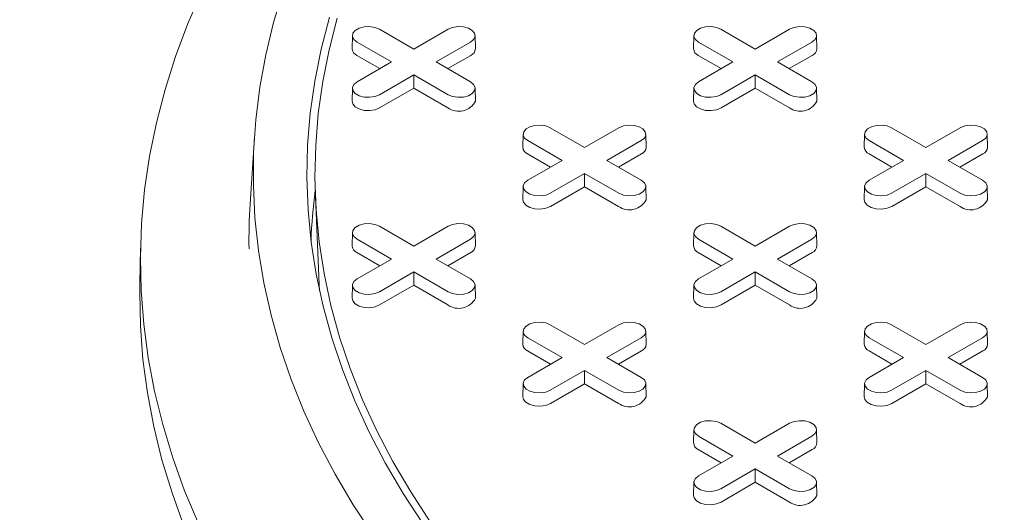
# Model space of a CAD drawing. Units: inches. Extents: x 0.3 to 10.6, y 0.4 to 8.2.
# Drawn here: x 0.8 to 0.9, y 3.9 to 3.9 of the extents above; entities that cross this region are included whole.
import ezdxf

# ---------------------------------------------------------------- set-up
doc = ezdxf.new("R2010")
doc.units = ezdxf.units.IN
doc.header["$MEASUREMENT"] = 0

msp = doc.modelspace()

# ---------------------------------------------------------------- linework, layer by layer
at = {"color": 7, "linetype": 'Continuous', "lineweight": 15}
for p, q in [((0.8315181585765595, 3.94155268578876), (0.8348782576920503, 3.939612941857984)), ((0.8348782576920503, 3.939612941857984), (0.8382383568075408, 3.94155268578876)), ((0.8649247781601759, 3.94155268578876), (0.8682848772756667, 3.939612941857984)), ((0.8682848772756667, 3.939612941857984), (0.8716449763911572, 3.94155268578876)), ((0.8288768447140671, 3.940932088767673), (0.8288493585160189, 3.939646393553859)), ((0.8326900240340667, 3.938349701456059), (0.8293299249185764, 3.940289445386834)), ((0.840426590465524, 3.940289445386818), (0.8370664913500336, 3.938349701456059)), ((0.8409071568680815, 3.939646393553859), (0.8408796706700334, 3.940932088767673)), ((0.8622834642976834, 3.940932088767673), (0.8622559780996354, 3.939646393553859)), ((0.8660966436176831, 3.938349701456059), (0.8627365445021928, 3.940289445386834)), ((0.8738332100491406, 3.940289445386818), (0.8704731109336499, 3.938349701456059)), ((0.8743137764516979, 3.939646393553859), (0.8742862902536499, 3.940932088767673)), ((0.8315568518922702, 3.93769553510292), (0.8293104877614474, 3.938992333512519)), ((0.8293299249185762, 3.936409957525293), (0.8326900240340667, 3.938349701456059)), ((0.8370664913500336, 3.938349701456059), (0.8404265904655237, 3.93640995752531)), ((0.840446027622653, 3.938992333512512), (0.8381996634918366, 3.937695535102923)), ((0.8649634714758867, 3.93769553510292), (0.8627171073450638, 3.938992333512518)), ((0.8627365445021925, 3.936409957525293), (0.8660966436176831, 3.938349701456059)), ((0.8704731109336499, 3.938349701456059), (0.8738332100491403, 3.93640995752531)), ((0.8738526472062694, 3.938992333512512), (0.871606283075453, 3.937695535102923)), ((0.8348782576920503, 3.937086461054132), (0.8315181585765595, 3.935146717123384)), ((0.8382383568075406, 3.935146717123367), (0.8348782576920503, 3.937086461054132)), ((0.8348782576920503, 3.935778128347856), (0.8348782576920503, 3.937086461054132)), ((0.8682848772756665, 3.937086461054132), (0.8649247781601759, 3.935146717123384)), ((0.871644976391157, 3.935146717123367), (0.8682848772756665, 3.937086461054132)), ((0.8682848772756667, 3.935778128347856), (0.8682848772756665, 3.937086461054132)), ((0.828876844714067, 3.935789360504223), (0.8288493585160187, 3.93450366529041)), ((0.8348782576920503, 3.935778128347856), (0.8315375957336886, 3.933849605249068)), ((0.8382189196504118, 3.933849605249062), (0.8348782576920503, 3.935778128347856)), ((0.8409071568680812, 3.93450366529041), (0.8408796706700331, 3.935789360504223)), ((0.8622834642976833, 3.935789360504223), (0.8622559780996351, 3.93450366529041)), ((0.8682848772756667, 3.935778128347856), (0.864944215317305, 3.933849605249068)), ((0.8716255392340282, 3.933849605249062), (0.8682848772756667, 3.935778128347856)), ((0.8743137764516976, 3.93450366529041), (0.8742862902536495, 3.935789360504223)), ((0.8482214683683676, 3.931910070294791), (0.8515815674838585, 3.929970326364015)), ((0.8515815674838585, 3.929970326364015), (0.854941666599349, 3.931910070294791)), ((0.8816280879519839, 3.931910070294791), (0.8849881870674747, 3.929970326364015)), ((0.8849881870674747, 3.929970326364015), (0.8883482861829654, 3.931910070294791)), ((0.8192853106085676, 3.930972653056728), (0.8188657402481757, 3.924440014554639)), ((0.8455801545058753, 3.931289473273704), (0.8455526683078272, 3.93000377805989)), ((0.8493933338258749, 3.92870708596209), (0.8460332347103845, 3.930646829892865)), ((0.8571299002573323, 3.930646829892849), (0.8537698011418416, 3.92870708596209)), ((0.8576104666598897, 3.93000377805989), (0.8575829804618417, 3.931289473273704)), ((0.8789867740894919, 3.931289473273704), (0.8789592878914436, 3.93000377805989)), ((0.8827999534094912, 3.92870708596209), (0.879439854294001, 3.930646829892865)), ((0.8905365198409487, 3.930646829892849), (0.8871764207254583, 3.92870708596209)), ((0.8910170862435062, 3.93000377805989), (0.890989600045458, 3.931289473273704)), ((0.8482601616840785, 3.928052919608952), (0.8460137975532556, 3.92934971801855)), ((0.8460332347103845, 3.926767342031324), (0.8493933338258749, 3.92870708596209)), ((0.8537698011418416, 3.92870708596209), (0.8571299002573319, 3.92676734203134)), ((0.8571493374144611, 3.929349718018543), (0.8549029732836447, 3.928052919608953)), ((0.8816667812676949, 3.928052919608952), (0.879420417136872, 3.92934971801855)), ((0.8794398542940008, 3.926767342031324), (0.8827999534094912, 3.92870708596209)), ((0.8871764207254583, 3.92870708596209), (0.8905365198409486, 3.926767342031341)), ((0.8905559569980775, 3.929349718018543), (0.8883095928672612, 3.928052919608953)), ((0.8515815674838583, 3.927443845560163), (0.8482214683683678, 3.925504101629415)), ((0.8549416665993488, 3.925504101629398), (0.8515815674838583, 3.927443845560163)), ((0.8515815674838585, 3.926135512853887), (0.8515815674838583, 3.927443845560163)), ((0.8849881870674747, 3.927443845560163), (0.8816280879519842, 3.925504101629415)), ((0.888348286182965, 3.925504101629398), (0.8849881870674747, 3.927443845560163)), ((0.8849881870674747, 3.926135512853887), (0.8849881870674747, 3.927443845560163)), ((0.8455801545058752, 3.926146745010254), (0.8455526683078269, 3.92486104979644)), ((0.8515815674838585, 3.926135512853887), (0.8482409055254968, 3.924206989755099)), ((0.85492222944222, 3.924206989755093), (0.8515815674838585, 3.926135512853887)), ((0.8576104666598894, 3.92486104979644), (0.8575829804618412, 3.926146745010254)), ((0.8789867740894916, 3.926146745010254), (0.8789592878914434, 3.92486104979644)), ((0.8849881870674747, 3.926135512853887), (0.8816475251091133, 3.924206989755099)), ((0.8883288490258363, 3.924206989755093), (0.8849881870674747, 3.926135512853887)), ((0.8910170862435058, 3.92486104979644), (0.8909896000454577, 3.926146745010254)), ((0.8252568158036993, 3.925140797619835), (0.8256233263045695, 3.916573415948361)), ((0.8315181585765594, 3.922267454800822), (0.83487825769205, 3.920327710870046)), ((0.83487825769205, 3.920327710870046), (0.8382383568075407, 3.922267454800822)), ((0.8649247781601759, 3.922267454800822), (0.8682848772756665, 3.920327710870046)), ((0.8682848772756665, 3.920327710870046), (0.8716449763911571, 3.922267454800822)), ((0.8288768447140671, 3.921646857779735), (0.8288493585160192, 3.920361162565921)), ((0.8326900240340666, 3.91906447046812), (0.8293299249185763, 3.921004214398897)), ((0.8404265904655241, 3.921004214398879), (0.8370664913500336, 3.91906447046812)), ((0.8409071568680815, 3.920361162565921), (0.8408796706700334, 3.921646857779735)), ((0.8622834642976837, 3.921646857779735), (0.8622559780996354, 3.920361162565921)), ((0.866096643617683, 3.91906447046812), (0.8627365445021927, 3.921004214398897)), ((0.8738332100491406, 3.921004214398879), (0.8704731109336499, 3.91906447046812)), ((0.8743137764516979, 3.920361162565921), (0.8742862902536499, 3.921646857779735)), ((0.8081447458927308, 3.920110095436057), (0.8080714493646026, 3.916681574865872)), ((0.8315568518922702, 3.918410304114982), (0.8293104877614473, 3.91970710252458)), ((0.8293299249185762, 3.917124726537355), (0.8326900240340666, 3.91906447046812)), ((0.8370664913500336, 3.91906447046812), (0.8404265904655237, 3.917124726537372)), ((0.8404460276226529, 3.919707102524574), (0.8381996634918365, 3.918410304114984)), ((0.8649634714758867, 3.918410304114982), (0.8627171073450638, 3.91970710252458)), ((0.8627365445021926, 3.917124726537355), (0.866096643617683, 3.91906447046812)), ((0.8704731109336499, 3.91906447046812), (0.8738332100491406, 3.917124726537372)), ((0.8738526472062693, 3.919707102524574), (0.8716062830754531, 3.918410304114984)), ((0.83487825769205, 3.917801230066195), (0.8315181585765595, 3.915861486135446)), ((0.8382383568075403, 3.915861486135429), (0.83487825769205, 3.917801230066195)), ((0.8348782576920503, 3.916492897359918), (0.83487825769205, 3.917801230066195)), ((0.8682848772756665, 3.917801230066195), (0.8649247781601759, 3.915861486135446)), ((0.8716449763911568, 3.915861486135429), (0.8682848772756665, 3.917801230066195)), ((0.8682848772756665, 3.916492897359918), (0.8682848772756665, 3.917801230066195)), ((0.8256233263045695, 3.916573415948361), (0.825653794249889, 3.915947402873603)), ((0.828876844714067, 3.916504129516285), (0.8288493585160187, 3.915218434302471)), ((0.8348782576920503, 3.916492897359918), (0.8315375957336886, 3.91456437426113)), ((0.8382189196504117, 3.914564374261124), (0.8348782576920503, 3.916492897359918)), ((0.8409071568680812, 3.915218434302471), (0.8408796706700331, 3.916504129516285)), ((0.8622834642976833, 3.916504129516285), (0.8622559780996352, 3.915218434302471)), ((0.8682848772756665, 3.916492897359918), (0.8649442153173049, 3.91456437426113)), ((0.8716255392340282, 3.914564374261124), (0.8682848772756665, 3.916492897359918)), ((0.8743137764516976, 3.915218434302471), (0.8742862902536496, 3.916504129516285)), ((0.8482214683683676, 3.912624839306853), (0.8515815674838583, 3.910685095376077)), ((0.8515815674838583, 3.910685095376077), (0.8549416665993489, 3.912624839306853)), ((0.8816280879519839, 3.912624839306853), (0.8849881870674745, 3.910685095376077)), ((0.8849881870674745, 3.910685095376077), (0.8883482861829652, 3.912624839306853)), ((0.8455801545058753, 3.912004242285766), (0.8455526683078272, 3.910718547071953)), ((0.8493933338258748, 3.909421854974152), (0.8460332347103845, 3.911361598904927)), ((0.8571299002573324, 3.91136159890491), (0.8537698011418416, 3.909421854974152)), ((0.8576104666598897, 3.910718547071953), (0.8575829804618417, 3.912004242285766)), ((0.8789867740894919, 3.912004242285766), (0.8789592878914436, 3.910718547071952)), ((0.882799953409491, 3.909421854974151), (0.879439854294001, 3.911361598904927)), ((0.8905365198409486, 3.91136159890491), (0.887176420725458, 3.909421854974151)), ((0.8910170862435062, 3.910718547071952), (0.8909896000454581, 3.912004242285766)), ((0.8482601616840785, 3.908767688621014), (0.8460137975532557, 3.910064487030611)), ((0.8460332347103844, 3.907482111043386), (0.8493933338258748, 3.909421854974152)), ((0.8537698011418416, 3.909421854974152), (0.8571299002573318, 3.907482111043403)), ((0.8571493374144609, 3.910064487030606), (0.8549029732836447, 3.908767688621015)), ((0.8816667812676947, 3.908767688621014), (0.879420417136872, 3.910064487030611)), ((0.8794398542940007, 3.907482111043386), (0.882799953409491, 3.909421854974151)), ((0.887176420725458, 3.909421854974151), (0.8905365198409485, 3.907482111043402)), ((0.8905559569980773, 3.910064487030605), (0.8883095928672611, 3.908767688621015)), ((0.8515815674838582, 3.908158614572226), (0.8482214683683676, 3.906218870641477)), ((0.8549416665993486, 3.90621887064146), (0.8515815674838582, 3.908158614572226)), ((0.8515815674838583, 3.906850281865949), (0.8515815674838582, 3.908158614572226)), ((0.8849881870674746, 3.908158614572226), (0.8816280879519839, 3.906218870641477)), ((0.888348286182965, 3.90621887064146), (0.8849881870674746, 3.908158614572226)), ((0.8849881870674746, 3.906850281865949), (0.8849881870674746, 3.908158614572226)), ((0.8455801545058752, 3.906861514022316), (0.8455526683078269, 3.905575818808503)), ((0.8515815674838583, 3.906850281865949), (0.8482409055254967, 3.904921758767161)), ((0.8549222294422198, 3.904921758767155), (0.8515815674838583, 3.906850281865949)), ((0.8576104666598886, 3.905575818808502), (0.8575829804618404, 3.906861514022316)), ((0.8789867740894914, 3.906861514022316), (0.8789592878914433, 3.905575818808502)), ((0.8849881870674746, 3.906850281865949), (0.881647525109113, 3.904921758767161)), ((0.8883288490258362, 3.904921758767155), (0.8849881870674746, 3.906850281865949)), ((0.8910170862435058, 3.905575818808502), (0.8909896000454576, 3.906861514022316)), ((0.8649247781601759, 3.902982223812884), (0.8682848772756664, 3.901042479882108)), ((0.8682848772756664, 3.901042479882108), (0.8716449763911568, 3.902982223812884)), ((0.8622834642976837, 3.902361626791797), (0.8622559780996354, 3.901075931577983)), ((0.8660966436176829, 3.899779239480182), (0.8627365445021927, 3.901718983410958)), ((0.8738332100491404, 3.901718983410941), (0.8704731109336499, 3.899779239480182)), ((0.8743137764516979, 3.901075931577983), (0.8742862902536499, 3.902361626791797)), ((0.8649634714758865, 3.899125073127045), (0.8627171073450637, 3.900421871536643)), ((0.8627365445021923, 3.897839495549417), (0.8660966436176829, 3.899779239480182)), ((0.8704731109336499, 3.899779239480182), (0.8738332100491403, 3.897839495549434)), ((0.8738526472062691, 3.900421871536636), (0.8716062830754527, 3.899125073127046)), ((0.8682848772756664, 3.898515999078256), (0.8649247781601759, 3.896576255147508)), ((0.8716449763911568, 3.896576255147491), (0.8682848772756664, 3.898515999078256)), ((0.8682848772756663, 3.89720766637198), (0.8682848772756664, 3.898515999078256)), ((0.8622834642976833, 3.897218898528346), (0.8622559780996352, 3.895933203314533)), ((0.8682848772756663, 3.89720766637198), (0.8649442153173046, 3.895279143273192)), ((0.8716255392340281, 3.895279143273186), (0.8682848772756663, 3.89720766637198)), ((0.8743137764516976, 3.895933203314533), (0.8742862902536496, 3.897218898528346))]:
    msp.add_line(p, q, dxfattribs=at)
at = {"color": 7, "linetype": 'Continuous', "lineweight": 15, "flags": 128}
for points in [[(0.8138013761006408, 3.89318724984385), (0.8124583011447516, 3.896388362952664), (0.8112945633758429, 3.899612792759175), (0.8103113709083368, 3.902857191876836), (0.809509744426644, 3.906118192188304), (0.8088905161255586, 3.90939240834199), (0.8084543288463297, 3.912676441266504), (0.8082016354093065, 3.915966881699346), (0.8081326981438495, 3.91926031372617), (0.8082475886159999, 3.922553318326957), (0.808546187554183, 3.925842476925413), (0.809028184973028, 3.929124374937906), (0.8096930804951747, 3.932395605318259), (0.8105401838707317, 3.93565277209471), (0.8115686156938459, 3.93889249389539), (0.8127773083156451, 3.942111407458633), (0.8141650069525975, 3.945306171124484)], [(0.8309219213826435, 3.892003793343609), (0.8289627987535875, 3.894992093815748), (0.827177295855896, 3.898016429507697), (0.8255673967405356, 3.901073439777385), (0.8241348903275351, 3.904159727674751), (0.8228813684181385, 3.907271863716428), (0.8218082239259943, 3.910406389696593), (0.8209166493293504, 3.913559822529718), (0.8202076353459716, 3.916728658120981), (0.8196819698322546, 3.919909375260012), (0.8193402369077615, 3.923098439533667), (0.8191828163061456, 3.926292307253461), (0.8192098829531926, 3.929487429393323), (0.8194214067724422, 3.932680255533267), (0.8198171527186091, 3.935867237804626), (0.8203966810387651, 3.939044834832439), (0.8211593477609936, 3.942209515670626), (0.8221043054099701, 3.945357763725581)], [(0.8357620113031549, 3.893178391068453), (0.8338340001303317, 3.896127691603585), (0.8320805816052869, 3.899113085615491), (0.8305037780957357, 3.902131129793644), (0.8291054082641744, 3.905178343169281), (0.8278870849702602, 3.908251211130311), (0.8268502134105629, 3.911346189475009), (0.8259959894978307, 3.914459708499854), (0.8253253984816422, 3.917588177116771), (0.8248392138120336, 3.920727986995038), (0.8245379962474121, 3.923875516723089), (0.8244220932077858, 3.927027135985389), (0.8244916383740539, 3.930179209749599), (0.8247465515338219, 3.93332810245916), (0.8251865386739164, 3.936470182226497), (0.8258110923194962, 3.939601825021984), (0.8266194921193668, 3.94271941885385)], [(0.8273961255850819, 3.942644501008921), (0.8265916846480904, 3.939542174531766), (0.8259701895414214, 3.936425867891007), (0.8255323570885947, 3.933299175389915), (0.8252786922792666, 3.930165703310666), (0.8252094876867804, 3.9270290657549), (0.8253248231307182, 3.923892880475274), (0.8256245655848372, 3.920760764702798), (0.8261083693305008, 3.917636330974767), (0.8267756763554249, 3.91452318296812), (0.8276257169972819, 3.911424911343004), (0.8286575108314177, 3.908345089601365), (0.8298698678016594, 3.905287269965315), (0.8312613895929095, 3.902254979280058), (0.8328304712439418, 3.89925171494607), (0.8345753029985409, 3.896280940885251), (0.8364938723928489, 3.893346083545687)], [(0.8293299249185764, 3.940289445386834), (0.8290216982424201, 3.940543563577473), (0.8288826148893708, 3.94084321408189), (0.8289294503644574, 3.941152254626883), (0.8291565556181668, 3.941433410361773), (0.829536538405185, 3.941652769755516), (0.830023567193449, 3.941783874827826), (0.8305588991233146, 3.941810912372078), (0.8310779652633823, 3.941730621261404), (0.8315181585765595, 3.94155268578876)], [(0.8382383568075408, 3.94155268578876), (0.838678550120718, 3.941730621261441), (0.8391976162607858, 3.941810912372108), (0.8397329481906513, 3.941783874827846), (0.8402199769789153, 3.941652769755523), (0.8405999597659334, 3.941433410361766), (0.8408270650196429, 3.941152254626863), (0.8408739004947297, 3.94084321408186), (0.8407348171416801, 3.940543563577435), (0.840426590465524, 3.940289445386818)], [(0.8627365445021928, 3.940289445386834), (0.8624283178260366, 3.940543563577473), (0.8622892344729872, 3.94084321408189), (0.8623360699480739, 3.941152254626883), (0.8625631752017832, 3.941433410361773), (0.8629431579888015, 3.941652769755516), (0.8634301867770653, 3.941783874827826), (0.8639655187069311, 3.941810912372078), (0.8644845848469987, 3.941730621261404), (0.8649247781601759, 3.94155268578876)], [(0.8716449763911572, 3.94155268578876), (0.8720851697043346, 3.941730621261441), (0.8726042358444023, 3.941810912372108), (0.8731395677742677, 3.941783874827846), (0.8736265965625317, 3.941652769755523), (0.8740065793495501, 3.941433410361766), (0.8742336846032593, 3.941152254626863), (0.8742805200783461, 3.94084321408186), (0.8741414367252965, 3.940543563577436), (0.8738332100491406, 3.940289445386818)], [(0.8315181585765595, 3.935146717123384), (0.8310779652633823, 3.934968781650701), (0.8305588991233146, 3.934888490540027), (0.8300235671934488, 3.934915528084278), (0.829536538405185, 3.935046633156589), (0.8291565556181667, 3.935265992550331), (0.8289294503644574, 3.935547148285222), (0.8288826148893708, 3.935856188830215), (0.8290216982424201, 3.936155839334632), (0.8293299249185762, 3.936409957525293)], [(0.8404265904655237, 3.93640995752531), (0.84073481714168, 3.936155839334669), (0.8408739004947294, 3.935856188830245), (0.8408270650196428, 3.935547148285242), (0.8405999597659333, 3.935265992550339), (0.8402199769789153, 3.935046633156582), (0.8397329481906511, 3.934915528084259), (0.8391976162607857, 3.934888490539996), (0.838678550120718, 3.934968781650664), (0.8382383568075406, 3.935146717123367)], [(0.8649247781601759, 3.935146717123384), (0.8644845848469987, 3.934968781650701), (0.8639655187069311, 3.934888490540027), (0.8634301867770653, 3.934915528084278), (0.8629431579888014, 3.935046633156589), (0.8625631752017832, 3.935265992550331), (0.8623360699480739, 3.935547148285222), (0.8622892344729871, 3.935856188830215), (0.8624283178260366, 3.936155839334632), (0.8627365445021925, 3.936409957525293)], [(0.8738332100491403, 3.93640995752531), (0.8741414367252963, 3.936155839334669), (0.8742805200783459, 3.935856188830245), (0.8742336846032591, 3.935547148285241), (0.8740065793495497, 3.935265992550339), (0.8736265965625316, 3.935046633156582), (0.8731395677742676, 3.934915528084259), (0.8726042358444022, 3.934888490539996), (0.8720851697043345, 3.934968781650664), (0.871644976391157, 3.935146717123367)], [(0.8315375957336886, 3.933849605249068), (0.8310895823172383, 3.933668508724796), (0.8305612948857533, 3.933586791229946), (0.8300164527001623, 3.933614309100417), (0.8295207717690624, 3.933747743274912), (0.8291340385282152, 3.933970999622705), (0.8289028987140418, 3.934257150133343), (0.8288493585160187, 3.93450366529041)], [(0.864944215317305, 3.933849605249068), (0.8644962019008547, 3.933668508724796), (0.8639679144693696, 3.933586791229946), (0.8634230722837788, 3.933614309100417), (0.8629273913526787, 3.933747743274912), (0.8625406581118316, 3.933970999622705), (0.8623095182976581, 3.934257150133343), (0.8622559780996351, 3.93450366529041)], [(0.8460332347103845, 3.930646829892865), (0.8457250080342283, 3.930900948083504), (0.845585924681179, 3.931200598587921), (0.8456327601562657, 3.931509639132914), (0.8458598654099749, 3.931790794867804), (0.8462398481969933, 3.932010154261547), (0.8467268769852571, 3.932141259333857), (0.8472622089151228, 3.932168296878109), (0.8477812750551905, 3.932088005767435), (0.8482214683683676, 3.931910070294791)], [(0.854941666599349, 3.931910070294791), (0.8553818599125262, 3.932088005767472), (0.8559009260525939, 3.932168296878139), (0.8564362579824595, 3.932141259333877), (0.8569232867707234, 3.932010154261554), (0.8573032695577416, 3.931790794867798), (0.857530374811451, 3.931509639132894), (0.8575772102865379, 3.93120059858789), (0.8574381269334882, 3.930900948083466), (0.8571299002573323, 3.930646829892849)], [(0.879439854294001, 3.930646829892865), (0.8791316276178448, 3.930900948083504), (0.8789925442647955, 3.931200598587921), (0.8790393797398821, 3.931509639132914), (0.8792664849935914, 3.931790794867804), (0.8796464677806097, 3.932010154261547), (0.8801334965688735, 3.932141259333857), (0.8806688284987392, 3.932168296878109), (0.8811878946388068, 3.932088005767435), (0.8816280879519839, 3.931910070294791)], [(0.8883482861829654, 3.931910070294791), (0.8887884794961426, 3.932088005767472), (0.8893075456362104, 3.932168296878139), (0.8898428775660758, 3.932141259333877), (0.89032990635434, 3.932010154261554), (0.8907098891413581, 3.931790794867798), (0.8909369943950675, 3.931509639132894), (0.8909838298701541, 3.93120059858789), (0.8908447465171047, 3.930900948083466), (0.8905365198409487, 3.930646829892849)], [(0.8482214683683678, 3.925504101629415), (0.8477812750551905, 3.925326166156732), (0.8472622089151228, 3.925245875046057), (0.8467268769852571, 3.925272912590309), (0.8462398481969932, 3.92540401766262), (0.8458598654099749, 3.925623377056362), (0.8456327601562657, 3.925904532791253), (0.8455859246811789, 3.926213573336246), (0.8457250080342283, 3.926513223840663), (0.8460332347103845, 3.926767342031324)], [(0.8571299002573319, 3.92676734203134), (0.8574381269334881, 3.9265132238407), (0.8575772102865377, 3.926213573336276), (0.8575303748114509, 3.925904532791272), (0.8573032695577415, 3.925623377056369), (0.8569232867707234, 3.925404017662613), (0.8564362579824594, 3.92527291259029), (0.8559009260525939, 3.925245875046028), (0.8553818599125262, 3.925326166156695), (0.8549416665993488, 3.925504101629398)], [(0.8816280879519842, 3.925504101629415), (0.8811878946388068, 3.925326166156732), (0.8806688284987392, 3.925245875046057), (0.8801334965688735, 3.925272912590309), (0.8796464677806096, 3.92540401766262), (0.8792664849935913, 3.925623377056362), (0.8790393797398819, 3.925904532791253), (0.8789925442647953, 3.926213573336246), (0.8791316276178448, 3.926513223840663), (0.8794398542940008, 3.926767342031324)], [(0.8905365198409486, 3.926767342031341), (0.8908447465171049, 3.9265132238407), (0.8909838298701543, 3.926213573336276), (0.8909369943950675, 3.925904532791272), (0.8907098891413581, 3.925623377056369), (0.89032990635434, 3.925404017662613), (0.8898428775660758, 3.92527291259029), (0.8893075456362103, 3.925245875046028), (0.8887884794961426, 3.925326166156695), (0.888348286182965, 3.925504101629398)], [(0.8482409055254968, 3.924206989755099), (0.8477928921090465, 3.924025893230827), (0.8472646046775614, 3.923944175735977), (0.8467197624919706, 3.923971693606449), (0.8462240815608705, 3.924105127780943), (0.8458373483200233, 3.924328384128737), (0.8456062085058499, 3.924614534639374), (0.8455526683078269, 3.92486104979644)], [(0.8816475251091133, 3.924206989755099), (0.881199511692663, 3.924025893230827), (0.8806712242611779, 3.923944175735977), (0.8801263820755869, 3.923971693606448), (0.8796307011444869, 3.924105127780943), (0.8792439679036398, 3.924328384128737), (0.8790128280894663, 3.924614534639374), (0.8789592878914434, 3.92486104979644)], [(0.8293299249185763, 3.921004214398897), (0.8290216982424201, 3.921258332589535), (0.8288826148893708, 3.921557983093952), (0.8289294503644574, 3.921867023638945), (0.8291565556181667, 3.922148179373835), (0.829536538405185, 3.922367538767578), (0.8300235671934488, 3.922498643839888), (0.8305588991233146, 3.92252568138414), (0.8310779652633822, 3.922445390273465), (0.8315181585765594, 3.922267454800822)], [(0.8382383568075407, 3.922267454800822), (0.838678550120718, 3.922445390273503), (0.8391976162607856, 3.92252568138417), (0.8397329481906511, 3.922498643839908), (0.8402199769789153, 3.922367538767585), (0.8405999597659334, 3.922148179373829), (0.8408270650196428, 3.921867023638925), (0.8408739004947295, 3.921557983093921), (0.84073481714168, 3.921258332589497), (0.8404265904655241, 3.921004214398879)], [(0.8627365445021927, 3.921004214398897), (0.8624283178260366, 3.921258332589535), (0.8622892344729872, 3.921557983093952), (0.8623360699480739, 3.921867023638945), (0.8625631752017832, 3.922148179373835), (0.8629431579888015, 3.922367538767578), (0.8634301867770653, 3.922498643839888), (0.8639655187069311, 3.92252568138414), (0.8644845848469986, 3.922445390273465), (0.8649247781601759, 3.922267454800822)], [(0.8716449763911571, 3.922267454800822), (0.8720851697043345, 3.922445390273503), (0.872604235844402, 3.92252568138417), (0.8731395677742676, 3.922498643839908), (0.8736265965625316, 3.922367538767585), (0.8740065793495498, 3.922148179373829), (0.8742336846032592, 3.921867023638925), (0.874280520078346, 3.921557983093921), (0.8741414367252964, 3.921258332589497), (0.8738332100491406, 3.921004214398879)], [(0.8315181585765595, 3.915861486135446), (0.8310779652633822, 3.915683550662763), (0.8305588991233146, 3.915603259552088), (0.8300235671934488, 3.915630297096341), (0.8295365384051849, 3.91576140216865), (0.8291565556181667, 3.915980761562393), (0.8289294503644572, 3.916261917297283), (0.8288826148893707, 3.916570957842277), (0.8290216982424201, 3.916870608346694), (0.8293299249185762, 3.917124726537355)], [(0.8404265904655237, 3.917124726537372), (0.84073481714168, 3.916870608346732), (0.8408739004947294, 3.916570957842307), (0.8408270650196428, 3.916261917297303), (0.8405999597659332, 3.9159807615624), (0.8402199769789152, 3.915761402168644), (0.8397329481906511, 3.915630297096321), (0.8391976162607856, 3.915603259552058), (0.838678550120718, 3.915683550662726), (0.8382383568075403, 3.915861486135429)], [(0.8649247781601759, 3.915861486135446), (0.8644845848469986, 3.915683550662763), (0.863965518706931, 3.915603259552088), (0.8634301867770653, 3.915630297096341), (0.8629431579888014, 3.91576140216865), (0.8625631752017832, 3.915980761562393), (0.8623360699480737, 3.916261917297283), (0.8622892344729871, 3.916570957842277), (0.8624283178260365, 3.916870608346694), (0.8627365445021926, 3.917124726537355)], [(0.8738332100491406, 3.917124726537372), (0.874141436725297, 3.916870608346732), (0.8742805200783464, 3.916570957842307), (0.8742336846032598, 3.916261917297303), (0.8740065793495502, 3.9159807615624), (0.8736265965625318, 3.915761402168643), (0.8731395677742677, 3.91563029709632), (0.872604235844402, 3.915603259552058), (0.872085169704334, 3.915683550662726), (0.8716449763911568, 3.915861486135429)], [(0.812386790241448, 3.892950022613883), (0.8112225707355666, 3.896175787194511), (0.8102389712690133, 3.899421529352719), (0.8094370129487181, 3.902683879576908), (0.8088175283139677, 3.905959451114102), (0.8083811604721199, 3.90924484348584), (0.8081283624309711, 3.912536646018338), (0.8080593966284757, 3.915831441383207), (0.8080714493646026, 3.916681574865872)], [(0.8315375957336886, 3.91456437426113), (0.8310895823172383, 3.914383277736858), (0.8305612948857531, 3.914301560242008), (0.8300164527001623, 3.91432907811248), (0.8295207717690622, 3.914462512286973), (0.8291340385282151, 3.914685768634767), (0.8289028987140417, 3.914971919145404), (0.8288493585160187, 3.915218434302471)], [(0.8649442153173049, 3.91456437426113), (0.8644962019008547, 3.914383277736858), (0.8639679144693696, 3.914301560242008), (0.8634230722837788, 3.91432907811248), (0.8629273913526786, 3.914462512286973), (0.8625406581118316, 3.914685768634767), (0.8623095182976581, 3.914971919145404), (0.8622559780996352, 3.915218434302471)], [(0.8460332347103845, 3.911361598904927), (0.8457250080342283, 3.911615717095565), (0.845585924681179, 3.911915367599983), (0.8456327601562657, 3.912224408144976), (0.8458598654099749, 3.912505563879866), (0.8462398481969932, 3.912724923273609), (0.8467268769852571, 3.91285602834592), (0.8472622089151228, 3.912883065890171), (0.8477812750551904, 3.912802774779496), (0.8482214683683676, 3.912624839306853)], [(0.8549416665993489, 3.912624839306853), (0.8553818599125261, 3.912802774779534), (0.8559009260525938, 3.912883065890201), (0.8564362579824594, 3.912856028345939), (0.8569232867707234, 3.912724923273616), (0.8573032695577415, 3.912505563879859), (0.8575303748114509, 3.912224408144956), (0.8575772102865378, 3.911915367599953), (0.8574381269334881, 3.911615717095529), (0.8571299002573324, 3.91136159890491)], [(0.879439854294001, 3.911361598904927), (0.8791316276178447, 3.911615717095565), (0.8789925442647953, 3.911915367599983), (0.8790393797398819, 3.912224408144976), (0.8792664849935913, 3.912505563879866), (0.8796464677806096, 3.912724923273609), (0.8801334965688735, 3.912856028345919), (0.8806688284987392, 3.912883065890171), (0.8811878946388068, 3.912802774779496), (0.8816280879519839, 3.912624839306853)], [(0.8883482861829652, 3.912624839306853), (0.8887884794961424, 3.912802774779534), (0.8893075456362103, 3.912883065890201), (0.8898428775660759, 3.912856028345939), (0.89032990635434, 3.912724923273616), (0.8907098891413583, 3.912505563879859), (0.8909369943950676, 3.912224408144956), (0.8909838298701543, 3.911915367599952), (0.8908447465171049, 3.911615717095529), (0.8905365198409486, 3.91136159890491)], [(0.8482214683683676, 3.906218870641477), (0.8477812750551904, 3.906040935168794), (0.8472622089151227, 3.90596064405812), (0.8467268769852571, 3.905987681602372), (0.846239848196993, 3.906118786674682), (0.8458598654099749, 3.906338146068424), (0.8456327601562654, 3.906619301803314), (0.8455859246811788, 3.906928342348308), (0.8457250080342282, 3.907227992852725), (0.8460332347103844, 3.907482111043386)], [(0.8571299002573318, 3.907482111043403), (0.8574381269334881, 3.907227992852762), (0.8575772102865377, 3.906928342348338), (0.8575303748114509, 3.906619301803334), (0.8573032695577414, 3.906338146068431), (0.8569232867707234, 3.906118786674674), (0.8564362579824594, 3.905987681602352), (0.8559009260525938, 3.905960644058089), (0.8553818599125262, 3.906040935168757), (0.8549416665993486, 3.90621887064146)], [(0.8816280879519839, 3.906218870641477), (0.8811878946388068, 3.906040935168794), (0.8806688284987391, 3.90596064405812), (0.8801334965688733, 3.905987681602372), (0.8796464677806093, 3.906118786674681), (0.8792664849935912, 3.906338146068424), (0.8790393797398817, 3.906619301803314), (0.878992544264795, 3.906928342348307), (0.8791316276178446, 3.907227992852725), (0.8794398542940007, 3.907482111043386)], [(0.8905365198409485, 3.907482111043402), (0.8908447465171045, 3.907227992852762), (0.8909838298701541, 3.906928342348338), (0.8909369943950673, 3.906619301803334), (0.8907098891413577, 3.906338146068431), (0.8903299063543395, 3.906118786674674), (0.8898428775660754, 3.905987681602352), (0.8893075456362098, 3.905960644058089), (0.888788479496142, 3.906040935168757), (0.888348286182965, 3.90621887064146)], [(0.8482409055254967, 3.904921758767161), (0.8477928921090465, 3.90474066224289), (0.8472646046775614, 3.904658944748039), (0.8467197624919706, 3.90468646261851), (0.8462240815608704, 3.904819896793005), (0.8458373483200231, 3.905043153140798), (0.8456062085058499, 3.905329303651436), (0.8455526683078269, 3.905575818808503)], [(0.881647525109113, 3.904921758767161), (0.8811995116926626, 3.904740662242889), (0.8806712242611776, 3.904658944748039), (0.8801263820755868, 3.90468646261851), (0.8796307011444867, 3.904819896793004), (0.8792439679036395, 3.905043153140798), (0.8790128280894662, 3.905329303651436), (0.8789592878914433, 3.905575818808502)], [(0.8627365445021927, 3.901718983410958), (0.8624283178260365, 3.901973101601596), (0.8622892344729871, 3.902272752106013), (0.8623360699480737, 3.902581792651007), (0.8625631752017832, 3.902862948385897), (0.8629431579888014, 3.90308230777964), (0.8634301867770653, 3.90321341285195), (0.863965518706931, 3.903240450396202), (0.8644845848469986, 3.903160159285528), (0.8649247781601759, 3.902982223812884)], [(0.8716449763911568, 3.902982223812884), (0.8720851697043341, 3.903160159285564), (0.872604235844402, 3.903240450396233), (0.8731395677742676, 3.90321341285197), (0.8736265965625317, 3.903082307779647), (0.8740065793495501, 3.902862948385891), (0.8742336846032593, 3.902581792650987), (0.8742805200783461, 3.902272752105984), (0.8741414367252965, 3.901973101601559), (0.8738332100491404, 3.901718983410941)], [(0.8649247781601759, 3.896576255147508), (0.8644845848469986, 3.896398319674825), (0.863965518706931, 3.89631802856415), (0.8634301867770652, 3.896345066108402), (0.8629431579888013, 3.896476171180713), (0.8625631752017832, 3.896695530574455), (0.8623360699480735, 3.896976686309345), (0.862289234472987, 3.897285726854339), (0.8624283178260365, 3.897585377358756), (0.8627365445021923, 3.897839495549417)], [(0.8738332100491403, 3.897839495549434), (0.8741414367252964, 3.897585377358793), (0.874280520078346, 3.897285726854369), (0.8742336846032592, 3.896976686309365), (0.8740065793495498, 3.896695530574461), (0.8736265965625316, 3.896476171180705), (0.8731395677742676, 3.896345066108382), (0.872604235844402, 3.89631802856412), (0.8720851697043341, 3.896398319674788), (0.8716449763911568, 3.896576255147491)], [(0.8649442153173046, 3.895279143273192), (0.8644962019008545, 3.895098046748921), (0.8639679144693694, 3.89501632925407), (0.8634230722837788, 3.895043847124541), (0.8629273913526787, 3.895177281299036), (0.8625406581118317, 3.895400537646829), (0.8623095182976582, 3.895686688157467), (0.8622559780996352, 3.895933203314533)]]:
    msp.add_lwpolyline(points, dxfattribs=at)
at = {"color": 7, "linetype": 'Continuous', "lineweight": 15}
for centre, radius, start, end in [((0.8295942476116567, 3.939681975588832), 0.0007457384568418179, 182.7348392178183, 247.6348137530797), ((0.8401622677724546, 3.939681975588817), 0.0007457384568302508, 292.3651862463826, 357.265160783268), ((0.8630008671952736, 3.939681975588832), 0.0007457384568423013, 182.7348392178167, 247.6348137530532), ((0.8735688873560719, 3.939681975588817), 0.0007457384568294322, 292.3651862463533, 357.2651607833334), ((0.8392734553432014, 3.935366843390247), 0.001847716727324092, 235.1992943118223, 332.149940369448), ((0.8726800749268179, 3.935366843390247), 0.001847716727324092, 235.1992943118195, 332.149940369448), ((0.8462975574034641, 3.930039360094863), 0.0007457384568410416, 182.7348392178212, 247.634813753114), ((0.856865577564264, 3.930039360094848), 0.0007457384568291418, 292.3651862463218, 357.265160783264), ((0.8797041769870793, 3.930039360094862), 0.0007457384568396869, 182.7348392177579, 247.6348137531827), ((0.8902721971478804, 3.930039360094848), 0.0007457384568291418, 292.3651862463218, 357.265160783264), ((0.8786394139345355, 3.918829509215028), 0.05385259671751792, 172.6106194580447, 177.8542019530082), ((0.8559767651350095, 3.925724227896279), 0.001847716727324812, 235.199294311838, 332.1499403694131), ((0.8893833847186264, 3.925724227896277), 0.001847716727323604, 235.1992943117924, 332.1499403694554), ((0.874274528386288, 3.920879341571782), 0.05552307803990215, 176.3231211725002, 180.8424360691471), ((0.8295942476116567, 3.920396744600893), 0.0007457384568415536, 182.734839217751, 247.6348137530588), ((0.8401622677724561, 3.920396744600879), 0.000745738456828788, 292.3651862462982, 357.2651607832968), ((0.8630008671952731, 3.920396744600894), 0.0007457384568421323, 182.7348392178183, 247.6348137530848), ((0.8735688873560732, 3.920396744600879), 0.0007457384568281014, 292.3651862462638, 357.2651607833285), ((0.8392734553432013, 3.91608161240231), 0.00184771672732511, 235.1992943118458, 332.1499403694009), ((0.8726800749268184, 3.916081612402307), 0.001847716727322771, 235.199294311766, 332.1499403694887), ((0.846297557403465, 3.910754129106925), 0.0007457384568421323, 182.7348392177839, 247.6348137530848), ((0.8568655775642646, 3.910754129106911), 0.0007457384568289336, 292.3651862462457, 357.2651607832615), ((0.879704176987081, 3.910754129106925), 0.0007457384568415948, 182.7348392177855, 247.6348137530954), ((0.8902721971478781, 3.910754129106911), 0.0007457384568315131, 292.3651862464197, 357.2651607832044), ((0.85597676513501, 3.906438996908337), 0.001847716727322145, 235.199294311761, 332.1499403694928), ((0.8893833847186264, 3.906438996908339), 0.001847716727323667, 235.1992943117896, 332.1499403694554), ((0.8630008671952708, 3.901111513612954), 0.0007457384568394043, 182.7348392176906, 247.6348137531776), ((0.8735688873560727, 3.901111513612941), 0.0007457384568285662, 292.3651862462665, 357.265160783296), ((0.8726800749268184, 3.896796381414369), 0.001847716727323186, 235.199294311771, 332.1499403694643)]:
    msp.add_arc(centre, radius, start, end, dxfattribs=at)
msp.add_open_spline([(1.503978374175772, 3.678788619864561), (1.503972832521004, 3.679577410363076), (1.503961012820942, 3.681259808039456), (1.503895408625263, 3.683608506281743), (1.503812779761549, 3.685897114737452), (1.503691651086805, 3.688208949394112), (1.503530482590184, 3.69061993637296), (1.503323580069835, 3.693127944567959), (1.503056753339147, 3.69581810793501), (1.502730204647482, 3.698638680090423), (1.502328911239951, 3.701646416403918), (1.501846213297087, 3.704819668362195), (1.501292006364018, 3.708059950463273), (1.500671650443459, 3.711325175540459), (1.500087998434729, 3.71411970356876), (1.499591257148995, 3.716344021948549), (1.499218715442177, 3.717943081937165), (1.498867128553645, 3.719399646655991), (1.498503369288707, 3.720859645341258), (1.498088541158213, 3.722470477409404), (1.497600391888583, 3.724298028727061), (1.497049915270593, 3.726279418973145), (1.496403572863358, 3.728514824811486), (1.495673555035033, 3.730932696104921), (1.494859611825883, 3.73350822025675), (1.494047332463457, 3.735970296163484), (1.493280347657078, 3.738207437933292), (1.492521049138129, 3.740352317723828), (1.491680563558358, 3.742653965610478), (1.490642233262971, 3.745397760108861), (1.489417649723742, 3.748503646664409), (1.488056991253456, 3.751808018306924), (1.486630688787979, 3.755130237165019), (1.484897402195185, 3.759011427130832), (1.482856521482317, 3.763370726748263), (1.480500921637681, 3.768146275709907), (1.477875278325582, 3.773225212581378), (1.474891073348255, 3.778716020818237), (1.471441556793958, 3.784732112934078), (1.467726878316672, 3.790885821645135), (1.464542251906589, 3.795903968712873), (1.46200666248443, 3.799765310198741), (1.460219720114408, 3.802433488810902), (1.458373276658007, 3.805136722331818), (1.456513781483514, 3.807806506671165), (1.454693032343499, 3.810372526876991), (1.452952573111814, 3.812783566752938), (1.451241625660886, 3.815116439346744), (1.449498544803111, 3.817456889660612), (1.447607177742806, 3.819956803968267), (1.445587347540873, 3.822582042761985), (1.443493516338606, 3.825256474168006), (1.441437196867458, 3.827839528807012), (1.439449805630412, 3.830297174813257), (1.43753584538625, 3.832629465851595), (1.435730514908424, 3.834799298926542), (1.4340713195597, 3.836768642694304), (1.43259691080617, 3.838499497398743), (1.431315146917518, 3.839989969052424), (1.430287974967745, 3.841174839392448), (1.429453797467252, 3.842131312488186), (1.428675588408592, 3.843019426581016), (1.427753773558373, 3.844065814463162), (1.426279408657047, 3.845728213182481), (1.424256898020046, 3.847983087375147), (1.421688241631097, 3.850802804457369), (1.41892711653823, 3.853784827111356), (1.415545704516989, 3.857375244594182), (1.411502341699602, 3.861577955631311), (1.407887473669891, 3.865240421969248), (1.405256819826119, 3.86786079798369), (1.403783608910297, 3.869316388526209), (1.402448917397034, 3.870625357164102), (1.401305120270837, 3.871739985581899), (1.400356564778034, 3.872659444181877), (1.399603704835658, 3.873386087563143), (1.398938901064727, 3.874025640091624), (1.398191635198041, 3.874742297895862), (1.397190849091603, 3.875698089463538), (1.395996970771577, 3.876831809596314), (1.394653455712633, 3.878099633342832), (1.393261024497381, 3.879405064286935), (1.391809055038848, 3.88075689531951), (1.3903684623432, 3.88208898290193), (1.388110167165505, 3.884163340365656), (1.385097768571592, 3.886896560537685), (1.381391408520362, 3.890202202434328), (1.377941900564683, 3.893230940866437), (1.37478997237529, 3.89595942846947), (1.371976404431557, 3.89836459574459), (1.369538585093446, 3.900426091381212), (1.367423703924579, 3.902198249941122), (1.365465812402075, 3.903826047494402), (1.363452453630398, 3.905487287109864), (1.361208123372866, 3.9073238938268), (1.358662662628858, 3.909387711097039), (1.355786120741118, 3.911695817116989), (1.352579757164374, 3.914239075105686), (1.349026121256824, 3.91702252973247), (1.345138813219164, 3.920025978233354), (1.3409206233555, 3.923237567902681), (1.337062205407143, 3.926130016835383), (1.333635909049494, 3.928665786484243), (1.33081925788414, 3.930729824414776), (1.32817594869979, 3.932648270716587), (1.326040416083216, 3.934185105630938), (1.324421911135142, 3.935342664343247), (1.323255410463439, 3.936173381193278), (1.322232658288895, 3.936899179178023), (1.321214747570961, 3.937619261237671), (1.320062464978891, 3.938431545292851), (1.318721435761533, 3.939372999684434), (1.317129438942226, 3.940485376013067), (1.315270942344484, 3.941776676895527), (1.313129788001784, 3.943254598088255), (1.310751080253557, 3.944884519084967), (1.308190973703214, 3.946624689115154), (1.304532567504829, 3.949090413330383), (1.29998478467651, 3.952115144227648), (1.294697582094923, 3.955571604586521), (1.289837839710904, 3.95869902949631), (1.285606971631485, 3.961383224393828), (1.281969174365109, 3.96366381936817), (1.278837015232988, 3.965608239114899), (1.275913556022152, 3.967406769363708), (1.273142581234185, 3.969097009093492), (1.270515507609732, 3.970686590580407), (1.267897551363031, 3.972258644674377), (1.265185535658479, 3.97387458558986), (1.262219716146052, 3.975627017590505), (1.258975022200845, 3.977526898480274), (1.255129895331359, 3.979755845663262), (1.250669613457331, 3.98231012400044), (1.245615509005456, 3.985163468660856), (1.240257243013448, 3.988143243223315), (1.234629970307375, 3.991223748290633), (1.228729911632634, 3.994401044440426), (1.222355498444163, 3.997775679674846), (1.215503723505295, 4.001336198075702), (1.208312229108877, 4.004998807195533), (1.201157369646107, 4.008569836020436), (1.194213962866636, 4.011968014056166), (1.187515601278345, 4.015184843353989), (1.181068589887563, 4.018225076338079), (1.175481987596456, 4.020813811147693), (1.170771965537175, 4.022965374541423), (1.16698707749691, 4.024675392864701), (1.163559632706751, 4.026208367970489), (1.160529635697618, 4.027551429227564), (1.157894136622219, 4.028710426960609), (1.155520840391706, 4.029747023602359), (1.153221411238807, 4.030745058626683), (1.150272398135594, 4.03201670009436), (1.146531131484469, 4.033615047560108), (1.14190611805655, 4.035566492516364), (1.13685735293239, 4.037667699902524), (1.131408987829789, 4.039901449644627), (1.124936040683498, 4.042512615723944), (1.117372407316557, 4.045502787814904), (1.108626402529216, 4.048875995323889), (1.099544242538533, 4.052286032459936), (1.090155421106059, 4.055714136469004), (1.08049088752128, 4.059142286807131), (1.070304830296986, 4.062644461523288), (1.059595897445641, 4.066204411033981), (1.048364368480035, 4.06980550624561), (1.036847042631714, 4.073357705631704), (1.025068577275994, 4.076846287038438), (1.013159920015899, 4.080227473092441), (1.001099491899043, 4.08350129212478), (0.9890909973095331, 4.086611987481719), (0.9761775923996541, 4.089799207519917), (0.9623862280056994, 4.093014535349813), (0.9477450279803492, 4.09620602379808), (0.9333761434370508, 4.099123032092633), (0.9192884988824763, 4.101774219638449), (0.9054898953705888, 4.104168276849015), (0.8919871526855446, 4.10631387218814), (0.8806646032164577, 4.107948553308548), (0.8714735573790672, 4.109170956858328), (0.8643522454500677, 4.110060962436753), (0.8573274151051289, 4.110883231068923), (0.8504088586140799, 4.111638377312858), (0.8437251589608764, 4.112315415498466), (0.8374388921619266, 4.112904525207338), (0.8317024152864452, 4.11340172505462), (0.8268571681019454, 4.113790549247947), (0.8228263622346209, 4.114092876128933), (0.8195335777629023, 4.114326138194566), (0.8165916039203638, 4.114523467319305), (0.8139983758466656, 4.114688679123209), (0.8117520245963272, 4.11482514633377), (0.8098293376492232, 4.114937052129869), (0.8081010369066113, 4.115033888152615), (0.806563357423826, 4.115116915984263), (0.804976943935617, 4.115199624743717), (0.8032095206641378, 4.115288357691486), (0.8010041397554744, 4.115393588446207), (0.7983812195530144, 4.115510734498814), (0.7953482812607594, 4.115635306426663), (0.7919133432545862, 4.115762222341375), (0.7880667857824158, 4.115886287120117), (0.7838601994341885, 4.115999761629055), (0.7781059693666121, 4.116121719038364), (0.7711200913680938, 4.116209080558702), (0.7634241396889091, 4.116218813939418), (0.7564871428470512, 4.116156851643532), (0.75026501450027, 4.116044224361438), (0.7444585297037797, 4.11588836656918), (0.7385049712052416, 4.115679152292222), (0.7323421778511734, 4.115406488249797), (0.7258959952805112, 4.115056025420047), (0.7209870691417929, 4.114739812534971), (0.7176386094702296, 4.114501547774393), (0.7159358378486514, 4.114375075588423), (0.7146301655247946, 4.114274805474004), (0.7136308410358398, 4.114196262210974), (0.7126489673540476, 4.11411770490441), (0.7113971980450348, 4.11401537391345), (0.7095612386925291, 4.113860768423017), (0.7070805624510905, 4.113642927078137), (0.7038971919967821, 4.113347640315269), (0.7001389772406884, 4.112976257153022), (0.6960437965215129, 4.112542252946656), (0.6919003028462604, 4.112071281500417), (0.6873105323791429, 4.111515146788014), (0.6824541792975187, 4.110882963185647), (0.6774530539620084, 4.110180509825129), (0.6733730327855829, 4.109569514415238), (0.6700238533223609, 4.109043330726665), (0.6671238247864082, 4.10857072062168), (0.6641054218855211, 4.10806040443392), (0.6613096876063305, 4.107569099697885), (0.6587893093164117, 4.107111492579403), (0.6567266982136102, 4.106727165958048), (0.6549134636974602, 4.106381120145135), (0.6535207292885211, 4.10611022414917), (0.6524866862091716, 4.105906363105857), (0.6515310187166455, 4.10571608246515), (0.6503754412373324, 4.105483425684916), (0.648845444405057, 4.105170621704399), (0.6469441864142474, 4.104774273382539), (0.6446763709290896, 4.104290298436916), (0.6421018118765677, 4.103725677399542), (0.6386509103239695, 4.10294584330691), (0.6345753613350724, 4.101985345717432), (0.6300698598632616, 4.100869458593507), (0.6258513541516657, 4.099773759078274), (0.6224670395217036, 4.098863061413904), (0.6204685212426354, 4.098297266732483), (0.6198024691775914, 4.098108702674852)], degree=3, knots=[0, 0, 0, 0, 0.002509385933312815, 0.005352226061670626, 0.00849770778554869, 0.01156042694097163, 0.01445357230810079, 0.01798232282988684, 0.02141035001593417, 0.02497196430111389, 0.02893891481890351, 0.03303221406139084, 0.03717864757729927, 0.04137588825675551, 0.04553748285518668, 0.04785365144627637, 0.04990250746187175, 0.05168188459786961, 0.05346869593361574, 0.0555445599171733, 0.05791166014176135, 0.06054622348411975, 0.06322801601160624, 0.06659501251715963, 0.0699568454041762, 0.07327455172792122, 0.07622127714594212, 0.07871931955172481, 0.08168908051528358, 0.08526603779914206, 0.08952652121313821, 0.09395349101859962, 0.09835368225364859, 0.1027262118523639, 0.109423107945746, 0.1157995901979191, 0.1219327430343659, 0.1299513171200664, 0.1381223673975966, 0.1465573500194766, 0.1553087227614788, 0.1589422086702687, 0.1626633083764389, 0.1664725473238243, 0.170289014363316, 0.1739058831016662, 0.1773112235382971, 0.1805033029067351, 0.1838169680505999, 0.1872830835002053, 0.191185924829901, 0.1950698978369887, 0.1987867986479646, 0.2023352258100054, 0.2057138755361475, 0.2089209973485378, 0.21179454032126, 0.2143229958270785, 0.2165047620160125, 0.2183384826306645, 0.2195343601822612, 0.2207172498346482, 0.2222542943006073, 0.2241539327491199, 0.2280675352788762, 0.2322512055572775, 0.236704038579884, 0.2413944228555897, 0.2483668899078198, 0.2556739709614769, 0.2580399582190167, 0.2603324408237158, 0.2623357323914821, 0.2640429287200474, 0.2654533702033209, 0.2665665218839502, 0.2673908355325053, 0.2684033049076956, 0.2698762894570693, 0.2718106014802179, 0.2736547260109584, 0.2757596746223554, 0.2778799867543176, 0.2799533552102757, 0.2819796422753429, 0.2875863509089337, 0.2927934072818441, 0.297598262492333, 0.3019748813082107, 0.3058233200551098, 0.3091309876232172, 0.311896217100954, 0.314379205270464, 0.3170125119313874, 0.3199626459671439, 0.3233238939617209, 0.3270971676934711, 0.3312834099188046, 0.3358497500347346, 0.3408714209476454, 0.3462305039703061, 0.3519276111083635, 0.3554433376867532, 0.359072662135612, 0.3624236776956659, 0.3652372654058598, 0.3669455686389309, 0.3683690623621487, 0.3695118155531587, 0.3706861791824571, 0.3720859892444473, 0.373711345889322, 0.375562357854683, 0.3778592387037918, 0.3804294530938864, 0.3832731484060377, 0.3863898872238122, 0.3895687377467332, 0.3962713246607271, 0.4024299606536539, 0.4080436721888097, 0.4131118181001467, 0.4169839399340266, 0.4204829327170784, 0.4237721955726931, 0.4268876720099919, 0.429829326020472, 0.43259714422073, 0.435648905622789, 0.4388698848994901, 0.4424481264935989, 0.4463833354170906, 0.4515328530858354, 0.4570557864315682, 0.4628253291055444, 0.4688405240895602, 0.47510025665315, 0.4816032394113955, 0.4889730843658564, 0.4965637001056715, 0.5039353367825607, 0.5110062653732813, 0.5177770898675607, 0.5242485708167002, 0.5304216015173859, 0.5344919059819078, 0.5382682932554759, 0.5416429686399821, 0.5446171218793046, 0.5471918506608402, 0.5493845172319686, 0.5515744576453264, 0.5539199848856002, 0.5579954374045697, 0.5624663177617785, 0.5673305073114663, 0.5725697697700431, 0.5781185887061968, 0.5858391236660416, 0.5940692548668377, 0.6028022000130075, 0.6112774009659735, 0.620165251474512, 0.6294582270562651, 0.6391476757332926, 0.6492240880003651, 0.6596776540926992, 0.6698696993336632, 0.6803771617349339, 0.690913399152472, 0.7012444946931808, 0.7113711799850752, 0.7239925968467715, 0.7362852747221633, 0.7482519825975653, 0.759895921704145, 0.7712207028378103, 0.7822303218722254, 0.7929291336763595, 0.7987535171316179, 0.8044839233070513, 0.810121395027192, 0.8156669322316379, 0.8210989259825943, 0.8261344170360775, 0.8306942103209785, 0.8347855319497959, 0.8376757871726305, 0.8402837633906907, 0.842612069849278, 0.8446630462137074, 0.8464387607654835, 0.8479410092034019, 0.849222361411253, 0.8505361686789864, 0.851585273854399, 0.852981480814655, 0.8547229650298701, 0.8568074455156005, 0.8591893015247106, 0.8618972120194643, 0.8649277142801851, 0.8682769197119381, 0.8718290725869395, 0.8785054349867296, 0.8847481886501432, 0.8899637061176668, 0.8948479482689854, 0.899407035906173, 0.9036466647830785, 0.9088834266343835, 0.9139450666826565, 0.9188684436241759, 0.9204896267444775, 0.9218699572001687, 0.9229004792783269, 0.9235826844576783, 0.9242380421092679, 0.9252276055063186, 0.9265503234334722, 0.928592615008573, 0.9311154420066572, 0.934113764898278, 0.9375339351616317, 0.940875406195422, 0.9440084821681893, 0.948517134056425, 0.9525270696007454, 0.9560464387457894, 0.9583682723250564, 0.9606336142904823, 0.9630803350296231, 0.9657069149865078, 0.9674491766243781, 0.969239806473658, 0.970758055805953, 0.971898582766038, 0.9726630252396951, 0.9733027220880662, 0.9742521963479397, 0.9755117606898128, 0.9770799690020159, 0.9789550496274426, 0.9811349272052176, 0.9834827065403076, 0.9875666478105785, 0.9913559482518585, 0.9948547445955662, 0.9982852255977859, 1, 1, 1, 1], dxfattribs=at)

doc.saveas('drawing.dxf')
